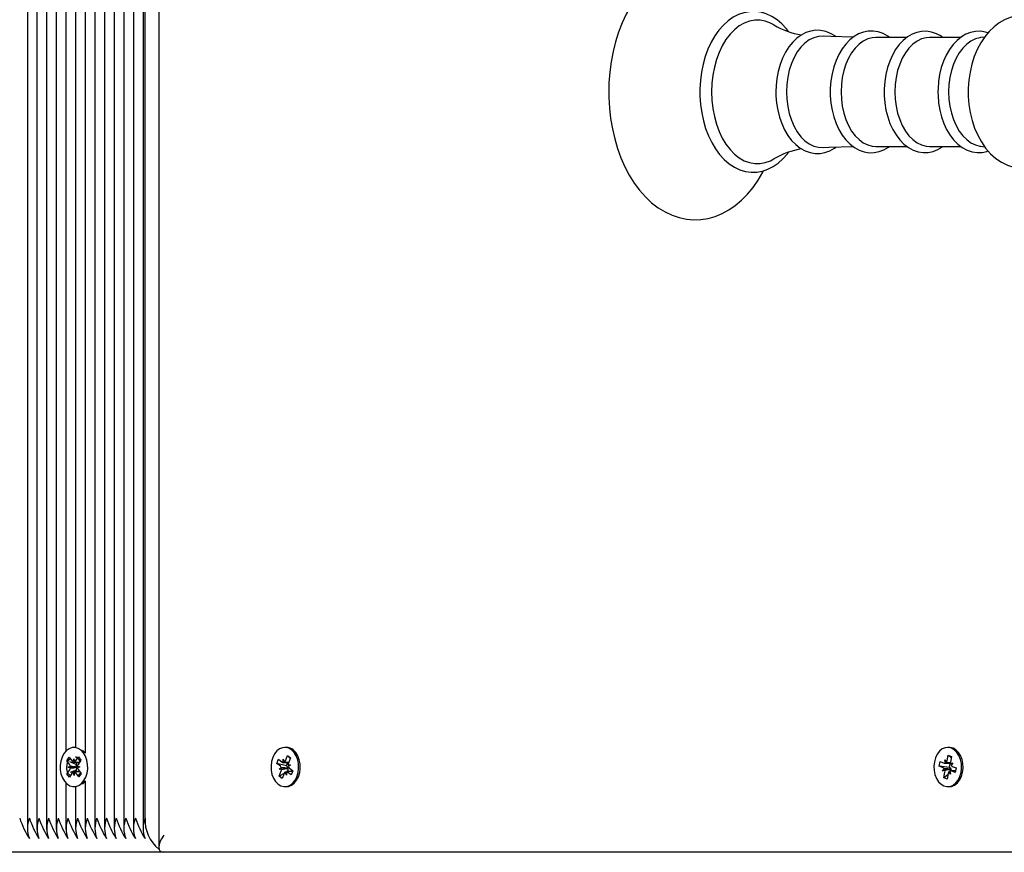
# Model space of a CAD drawing. Units: metres. Extents: x 1.16 to 9.64, y 1.91 to 7.3.
# Drawn here: x 4.29 to 4.57, y 4.71 to 4.95 of the extents above; entities that cross this region are included whole.
import ezdxf

# ---------------------------------------------------------------- set-up
doc = ezdxf.new("R2010")
doc.units = ezdxf.units.M
doc.header["$LTSCALE"] = 50
doc.header["$PDSIZE"] = -1
doc.linetypes.add('SLD-Сплошная', pattern=[0])
doc.styles.get("Standard").update_dxf_attribs({"font": 'isocpeui.ttf'})
doc.dimstyles.new('ISO-25', dxfattribs={"dimtxt": 2.5, "dimasz": 2.5, "dimexe": 1.25, "dimexo": 0.625, "dimtad": 1, "dimtxsty": 'Standard', "dimcen": 2.5, "dimadec": 0, "dimazin": 0, "dimtfac": 1, "dimtmove": 0, "dimatfit": 3, "dimfxl": 1, "dimarcsym": 0})

# ---------------------------------------------------------------- blocks, each defined once
blk = doc.blocks.new('_D_7')
at = {"color": 0, "lineweight": -2, "transparency": 16777216}
for p, q in [((4.776178767251507, 7.303067081487724), (1.347096732823723, 7.303067081487723)), ((1.397096732823724, 2.609934295042473), (1.397096732823723, 7.153067081487722)), ((5.167178767251519, 2.459934295042473), (1.347096732823724, 2.459934295042473))]:
    blk.add_line(p, q, dxfattribs=at)
at = {"color": 0, "transparency": 16777216}
for points in [[(1.372096732823723, 7.153067081487722), (1.422096732823723, 7.153067081487722), (1.397096732823723, 7.303067081487723)], [(1.372096732823724, 2.609934295042473), (1.422096732823724, 2.609934295042473), (1.397096732823724, 2.459934295042473)]]:
    blk.add_solid(points, dxfattribs=at)
at = {"layer": 'Defpoints', "color": 0, "transparency": 16777216}
for p in [(1.397096732823723, 7.303067081487723), (4.776178767251507, 7.303067081487724), (5.167178767251519, 2.459934295042473)]:
    blk.add_point(p, dxfattribs=at)
at = {"color": 0, "transparency": 16777216, "insert": (1.167096732823724, 4.881500688265081), "char_height": 0.15, "attachment_point": 2, "rotation": 90}
blk.add_mtext('4,84м', dxfattribs=at)
blk = doc.blocks.new('*D15')
at = {"color": 0, "lineweight": -2, "transparency": 16777216}
for p, q in [((3.397096732823743, 5.187067081487722), (3.397096732823743, 6.188513767720205)), ((7.643211662592473, 4.712067081487721), (7.643211662592473, 6.188513767720205)), ((3.547096732823743, 6.138513767720205), (7.493211662592473, 6.138513767720205))]:
    blk.add_line(p, q, dxfattribs=at)
at = {"color": 0, "transparency": 16777216}
for points in [[(3.547096732823743, 6.163513767720206), (3.547096732823743, 6.113513767720205), (3.397096732823743, 6.138513767720205)], [(7.493211662592473, 6.163513767720206), (7.493211662592473, 6.113513767720205), (7.643211662592473, 6.138513767720205)]]:
    blk.add_solid(points, dxfattribs=at)
at = {"layer": 'Defpoints', "color": 0, "transparency": 16777216}
for p in [(7.643211662592473, 6.138513767720205), (3.397096732823743, 5.187067081487722), (7.643211662592473, 4.712067081487721)]:
    blk.add_point(p, dxfattribs=at)
at = {"color": 0, "transparency": 16777216, "insert": (5.520154197708107, 6.278513767720205), "char_height": 0.15, "attachment_point": 5}
blk.add_mtext('4,25м', dxfattribs=at)

msp = doc.modelspace()

# ---------------------------------------------------------------- linework, layer by layer
at = {"color": 7, "linetype": 'SLD-Сплошная', "lineweight": 25}
for p, q in [((4.293233457672453, 5.42790902704808), (4.293233457672452, 4.713712263058702)), ((4.296061884797198, 5.427994735902046), (4.296061884797198, 4.713712263058702)), ((4.298890311921944, 5.427404715521227), (4.298890311921944, 4.73675579910294)), ((4.31020402042093, 5.428093718234446), (4.310204020420929, 4.713712263058702)), ((4.313032447545676, 5.428093718234446), (4.313032447545676, 4.713712263058702)), ((4.326118054514556, 5.428093718234446), (4.326118054514556, 4.708531547581789)), ((4.287576603422959, 5.426023626598998), (4.287576603422959, 4.713712263058702)), ((4.290405030547706, 5.426566734257758), (4.290405030547706, 4.713712263058702)), ((4.301718739046691, 5.426374243058833), (4.301718739046691, 4.737816441511857)), ((4.304547166171437, 5.426349683105332), (4.304547166171437, 4.736112924933296)), ((4.307375593296183, 5.427332428950642), (4.307375593296183, 4.713712263058702)), ((4.315860874670421, 5.426904350191363), (4.315860874670421, 4.7137122630587)), ((4.318689301795168, 5.426304198517407), (4.318689301795168, 4.713712263058702)), ((4.321517728919915, 5.426690699792415), (4.321517728919915, 4.713711780729085)), ((4.322103515357541, 4.717067081487722), (4.322103515357541, 5.426916675019834)), ((4.545614852452141, 4.946040444740997), (4.536468698763754, 4.946040444740997)), ((4.56140154493776, 4.946040444740997), (4.552255391249371, 4.946040444740997)), ((4.568393266399127, 4.946146354526796), (4.567171195448521, 4.945981984262162)), ((4.536468698763754, 4.914093718234446), (4.545638826634799, 4.914093718234446)), ((4.552255391249371, 4.914093718234446), (4.561425519120417, 4.914093718234446)), ((4.567171195448521, 4.914152178713281), (4.568416265905428, 4.913984714982646)), ((4.301703484720308, 4.737817081487722), (4.301243865312538, 4.737817081487722)), ((4.363575328074131, 4.737817081487722), (4.36311570866636, 4.737817081487722)), ((4.558029692900433, 4.737817081487722), (4.557570073492662, 4.737817081487722)), ((4.299135431957374, 4.733938315725776), (4.299817872076109, 4.734952490744538)), ((4.299817872076109, 4.734952490744538), (4.300701478724007, 4.73376332987082)), ((4.301030939097067, 4.733509507402422), (4.301201122382366, 4.7345058508667)), ((4.301201122382366, 4.7345058508667), (4.301405999943989, 4.733522654360661)), ((4.301726164013727, 4.733799248028694), (4.302567027731453, 4.735048856533954)), ((4.302567027731453, 4.735048856533954), (4.30328415776453, 4.734083740462531)), ((4.304506363779399, 4.736232443171923), (4.303807576729825, 4.736987253601681)), ((4.360748494780949, 4.733155703020411), (4.361235714209127, 4.734374404976432)), ((4.361235714209127, 4.734374404976432), (4.362297516294788, 4.733525418721082)), ((4.362654230518991, 4.734417682653169), (4.363022271244265, 4.733534666770481)), ((4.362660769877434, 4.733392724374222), (4.362654230518991, 4.734417682653169)), ((4.363285156395977, 4.733913212559411), (4.363885480334269, 4.735414827469508)), ((4.363885480334269, 4.735414827469508), (4.364747232751617, 4.734725795146327)), ((4.364699555105385, 4.734606537092643), (4.363885480334269, 4.735414827469508)), ((4.364747232751617, 4.734725795146327), (4.364146908813325, 4.733224180236228)), ((4.556726492506325, 4.734194989436618), (4.557232484843979, 4.733461117166759)), ((4.556905231695582, 4.733201646794603), (4.556726492506325, 4.734194989436618)), ((4.557424157754125, 4.733917228020971), (4.557754696331159, 4.735577683831339)), ((4.557754696331159, 4.735577683831339), (4.558707604962301, 4.735198302385577)), ((4.558622224221135, 4.734769393454473), (4.557754696331159, 4.735577683831339)), ((4.558707604962301, 4.735198302385577), (4.558377066385267, 4.733537846575208)), ((4.300019038605271, 4.732749154852058), (4.299135431957374, 4.733938315725776)), ((4.299189063115757, 4.733917030722606), (4.299135431957374, 4.733938315725776)), ((4.299203572860543, 4.730050422512912), (4.300044436578272, 4.731300031018173)), ((4.299519394946912, 4.732006633856179), (4.300214619863571, 4.732296374482451)), ((4.302092669624042, 4.732029416265353), (4.299519394946912, 4.732006633856179)), ((4.300223916166893, 4.73176595834602), (4.299519394946912, 4.732006633856179)), ((4.301863173682189, 4.732855736251285), (4.30006091185037, 4.733571013525903)), ((4.301863173682189, 4.732855736251285), (4.302287056966316, 4.733485669670834)), ((4.301942369050099, 4.732749154852058), (4.301863173682189, 4.732855736251285)), ((4.301892402592958, 4.731188031854797), (4.301967767023099, 4.731300031018173)), ((4.302092669624042, 4.732029416265353), (4.302166519673499, 4.732060193872811)), ((4.302167507170414, 4.732003850584516), (4.302092669624042, 4.732029416265353)), ((4.302263814458181, 4.732368204629425), (4.302968335678163, 4.732127529119265)), ((4.302968335678163, 4.732127529119265), (4.302273110761504, 4.731837788492993)), ((4.30328415776453, 4.734083740462531), (4.302443294046803, 4.73283413195727)), ((4.302468692019803, 4.731385008123385), (4.303352298667701, 4.730195847249668)), ((4.36181029686661, 4.732306716765061), (4.360748494780949, 4.733155703020411)), ((4.363638460749458, 4.732382809197143), (4.360748494780949, 4.733155703020411)), ((4.361453582642407, 4.731414452832974), (4.362077969160951, 4.731934941018163)), ((4.364003360049828, 4.731660425299909), (4.361453582642407, 4.731414452832974)), ((4.362178337591883, 4.731423700882373), (4.361453582642407, 4.731414452832974)), ((4.362654230518991, 4.73339268265317), (4.364214273644261, 4.733392682653169)), ((4.363638460749458, 4.732382809197143), (4.364042193561526, 4.73339268265317)), ((4.363733627311436, 4.732306716765061), (4.363638460749458, 4.732382809197143)), ((4.364003360049828, 4.731660425299909), (4.364069685312588, 4.731715713994686)), ((4.364080346917791, 4.731661407671066), (4.364003360049828, 4.731660425299909)), ((4.364053079740835, 4.732710462093071), (4.364777834690313, 4.732719710142471)), ((4.364777834690313, 4.732719710142471), (4.364153448171768, 4.732199221957281)), ((4.364421120466109, 4.731827446210383), (4.365482922551771, 4.730978459955034)), ((4.55508770276944, 4.732328177609848), (4.555355965962396, 4.733675793919712)), ((4.556261822332813, 4.731860725471319), (4.55508770276944, 4.732328177609848)), ((4.558079919491977, 4.731902621991879), (4.55508770276944, 4.732328177609848)), ((4.555355965962396, 4.733675793919712), (4.556530085525767, 4.733208341781182)), ((4.556065415352256, 4.730874077815884), (4.556584341410798, 4.731589659042251)), ((4.556726492506325, 4.733169989436619), (4.558352752491849, 4.733169989436618)), ((4.558079919491977, 4.731902621991879), (4.558332207947441, 4.733169989436619)), ((4.55818515277764, 4.731860725471319), (4.558079919491977, 4.731902621991879)), ((4.558372332314856, 4.733007309773985), (4.559074731633068, 4.733260085159561)), ((4.559074731633068, 4.733260085159561), (4.558555805574525, 4.732544503933193)), ((4.558570173623251, 4.731343475107643), (4.558610966662457, 4.731399727308784)), ((4.558878324652511, 4.732273437504125), (4.560052444215883, 4.731805985365596)), ((4.560052444215883, 4.731805985365596), (4.559784181022928, 4.730458369055731)), ((4.299237989698799, 4.730064983835351), (4.299203572860543, 4.730050422512912)), ((4.299920702893621, 4.72908530644149), (4.299203572860543, 4.730050422512912)), ((4.300761566611349, 4.73033491494675), (4.299920702893621, 4.72908530644149)), ((4.301892402592958, 4.731188031854797), (4.300115850526133, 4.730436395481843)), ((4.301286608242708, 4.729628312108744), (4.301081730681085, 4.730611508614783)), ((4.301456791528007, 4.730624655573021), (4.301286608242708, 4.729628312108744)), ((4.302669858548965, 4.729181672230905), (4.301786251901067, 4.730370833104623)), ((4.302295761043752, 4.730645190660801), (4.301892402592958, 4.731188031854797)), ((4.303352298667701, 4.730195847249668), (4.302669858548965, 4.729181672230905)), ((4.361484184581102, 4.729408367829118), (4.362084508519394, 4.730909982739216)), ((4.362944544973199, 4.730216658205983), (4.361484184581102, 4.729408367829118)), ((4.362345936998451, 4.728719335505936), (4.361484184581102, 4.729408367829118)), ((4.362946260936742, 4.730220950416034), (4.362345936998451, 4.728719335505936)), ((4.363577186813729, 4.729716480322275), (4.363209146088455, 4.730599496204962)), ((4.363570647455286, 4.730741438601222), (4.363577186813729, 4.729716480322275)), ((4.365388181519648, 4.730741480322275), (4.363577186813729, 4.730741480322275)), ((4.363954033489499, 4.730775396896581), (4.363892755484502, 4.730741480322275)), ((4.364995703123592, 4.729759757999012), (4.363933901037931, 4.730608744254361)), ((4.363954033489499, 4.730775396896581), (4.364007838964222, 4.730909982739216)), ((4.363996451949291, 4.730741480322275), (4.363954033489499, 4.730775396896581)), ((4.365482922551771, 4.730978459955034), (4.364995703123592, 4.729759757999012)), ((4.556767814670467, 4.731126853201459), (4.556065415352256, 4.730874077815884)), ((4.556432542023023, 4.728935860589868), (4.556763080600057, 4.730596316400235)), ((4.557621874503439, 4.729744150966733), (4.556432542023023, 4.728935860589868)), ((4.557385450654166, 4.728556479144105), (4.556432542023023, 4.728935860589868)), ((4.557715989231199, 4.730216934954472), (4.557385450654166, 4.728556479144105)), ((4.558413654479, 4.729939173538825), (4.557907662141345, 4.730673045808685)), ((4.558234915289741, 4.73093251618084), (4.558413654479, 4.729939173538825)), ((4.559884868974426, 4.730964173538825), (4.558413654479, 4.730964173538825)), ((4.559784181022928, 4.730458369055731), (4.558610061459555, 4.730925821194261)), ((4.298890311921944, 4.727378363872504), (4.298890311921944, 4.713712263058701)), ((4.301243865312538, 4.726317081487722), (4.301703484720308, 4.726317081487722)), ((4.301718739046691, 4.726317721463587), (4.301718739046691, 4.713712263058701)), ((4.304547166171437, 4.728021238042148), (4.304547166171437, 4.713712263058703)), ((4.36311570866636, 4.726317081487722), (4.363575328074131, 4.726317081487722)), ((4.557570073492662, 4.726317081487721), (4.558029692900433, 4.726317081487721)), ((4.327582520608622, 4.707067081487723), (4.237250701615154, 4.707067081487723)), ((4.579178767251515, 4.707067081487723), (4.327582520608622, 4.707067081487722))]:
    msp.add_line(p, q, dxfattribs=at)
at = {"color": 7, "linetype": 'SLD-Сплошная', "lineweight": 25, "flags": 128}
for points in [[(4.503563339810071, 4.953157892532854), (4.502425462032343, 4.955205552096246), (4.50093766667462, 4.957460228936037), (4.499317178465711, 4.959527413677883), (4.497574312389683, 4.96138903794764), (4.495722009529233, 4.963027846833994), (4.493776084316855, 4.964428369492295), (4.49175487423661, 4.965578162015649), (4.489678170561604, 4.966468874571501), (4.48756570334252, 4.967096611347054), (4.485435742139099, 4.967461353210969), (4.483304286117287, 4.967565693270641), (4.481184974371279, 4.967413404069068), (4.479091501681179, 4.967008790872404), (4.477035438401428, 4.966356185822486), (4.475026473124974, 4.965459069922192), (4.473074863649278, 4.964320690701466), (4.471192147624007, 4.96294520366154), (4.469391260791443, 4.961338958215501), (4.467686012023058, 4.959511431119666), (4.466090141688156, 4.957475452139175), (4.464616368032777, 4.955246723734081), (4.463275759715751, 4.952842960840829), (4.462077532984444, 4.950283044527892), (4.461029404522468, 4.947587110767938), (4.460137146569602, 4.944774623153585), (4.45940535419005, 4.941865125409912), (4.458837643657426, 4.938878301147353), (4.458436750727449, 4.935833975372425), (4.458204582004063, 4.932752097443598), (4.458140720640196, 4.930067081487722), (4.458164976147157, 4.928411646022194), (4.458340733067927, 4.925322052431397), (4.458685732157247, 4.922262642381198), (4.45919837968848, 4.919253800259175), (4.459876385844002, 4.916314996451721), (4.460716776239898, 4.913465386501656), (4.461715910104526, 4.910723797699211), (4.462869465472866, 4.908108757917573), (4.464172359208726, 4.905638569310283), (4.465618558690688, 4.903331411886797), (4.467200219457026, 4.901206069607201), (4.468907606656897, 4.899280920037237), (4.47072861199303, 4.897573545169528), (4.472648278543826, 4.896100075446853), (4.474648944672786, 4.894873993803882), (4.47671110684675, 4.893904956740606), (4.478814852905328, 4.893198177396916), (4.480941357476817, 4.892754727181965), (4.483073899311918, 4.892572643336892), (4.485198160569053, 4.892648367214131), (4.487300918434907, 4.892977796723952), (4.48936921974441, 4.89355641635724), (4.491393344753194, 4.89438052608577), (4.493363302534478, 4.895446909548822), (4.495267981958833, 4.896751821496155), (4.497094838889782, 4.898289693877579), (4.498830239341035, 4.90005204745514), (4.500460314654366, 4.902027035659371), (4.501971954988756, 4.904199736422497), (4.503353557092478, 4.906552942475961), (4.503555923892772, 4.906962812376682)], [(4.51087907724304, 4.947770001969333), (4.510314490142114, 4.9485239415689), (4.508958305186142, 4.94997550132365), (4.507499700815116, 4.951204538454023), (4.50595746472706, 4.952193510788316), (4.504353834447047, 4.952929131837329), (4.502712725090969, 4.953404051337308), (4.501056976009481, 4.953617042260905), (4.499406160637441, 4.953571234387038), (4.497776786374196, 4.953271615248291), (4.496184773262641, 4.95272411039745), (4.494642115076227, 4.951933761377989), (4.49316189540716, 4.950905801939767), (4.491759199048059, 4.949647899147775), (4.490450435663297, 4.94817193129692), (4.489251756846727, 4.946494331956279), (4.488177623974204, 4.944635164011754), (4.487240129365836, 4.942616800637071), (4.486449167752202, 4.940463473630712), (4.485812161125638, 4.938199371760562), (4.485334808184554, 4.935849160781125), (4.485021279039088, 4.933437977058311), (4.484874281245447, 4.930991314869836), (4.484862395497351, 4.930067081487722)], [(4.506546005217237, 4.949729872848647), (4.505593081040129, 4.950238884526148), (4.504073325492072, 4.950803579924393), (4.502522030633672, 4.95108784975441), (4.500960175066671, 4.95108784975441), (4.499408880208272, 4.950803579924393), (4.497889124660215, 4.950238884526148), (4.49642146050917, 4.949401400096211), (4.495025735395027, 4.948302452174807), (4.49372082410561, 4.946956902147345), (4.492524373327553, 4.945382946269675), (4.49145256300514, 4.943601869594951), (4.490519887534306, 4.941637758129786), (4.489738959750805, 4.939517173112346), (4.48912034036324, 4.937268791817163), (4.488672395137597, 4.934923019744193), (4.488401181764607, 4.932511579436588), (4.488310367939881, 4.930067081487722)], [(4.594008538720901, 4.94161584658375), (4.593505678238988, 4.942784544892412), (4.59242115473606, 4.94476201265306), (4.591165583750984, 4.946576891815385), (4.58975103226911, 4.948196260538164), (4.588197352094641, 4.949588384778909), (4.586532671862615, 4.950726629700462), (4.584789848741753, 4.951594222073357), (4.583001532426923, 4.952185463090227), (4.581196847028497, 4.952503251427931), (4.579400329967178, 4.952555396059471), (4.577632060400294, 4.952351532393476), (4.575912047371164, 4.951902246433908), (4.574253383741381, 4.951216875298225), (4.572666140226631, 4.950301856162286), (4.571160498868526, 4.949161481005159), (4.569748714956869, 4.947800187132892), (4.568446142282487, 4.946226052251389), (4.567270429652273, 4.944453947173426), (4.566238990549483, 4.942506294717207), (4.565366260789274, 4.940410858462322), (4.564662775542724, 4.938198719538565), (4.564134340430199, 4.93589863403767), (4.563784009132052, 4.933537013309664), (4.563613431056432, 4.931139078051542), (4.563595549190144, 4.930067081487721)], [(4.524810429614548, 4.946230857192267), (4.524618889607448, 4.946388213811314), (4.52322639198947, 4.947217123796696), (4.5217782488456, 4.947785541261704), (4.52030430518789, 4.94808822725825), (4.518830798901482, 4.948128225575573), (4.517378025273185, 4.947912620764072), (4.515964978101033, 4.947449878732987), (4.514604548875115, 4.946746921096142), (4.513309771497473, 4.945809348780969), (4.512096734958813, 4.944645100926367), (4.510983941166241, 4.943267815073254), (4.509989756293447, 4.941697650782864), (4.509130019853737, 4.939959620013749), (4.508417248540987, 4.938081750689197), (4.507860450547603, 4.936092744041151), (4.507465850589975, 4.934021033512903), (4.50723766456832, 4.93189538840366), (4.507176384573894, 4.930067081487722)], [(4.521045378826591, 4.946384081100153), (4.521036015679858, 4.94638457849384), (4.519645653585464, 4.946311700591078), (4.518273892840952, 4.945948937075574), (4.516945212549308, 4.945302761470857), (4.515683323041813, 4.944384704795901), (4.514510742766621, 4.94321114979382), (4.513448396446525, 4.941803038581428), (4.512515241676772, 4.940185498936668), (4.511727930626336, 4.938387395892822), (4.511100512879563, 4.936440816641306), (4.510644184721009, 4.934380497934978), (4.510367089337473, 4.93224320620996), (4.51027417150264, 4.930067081487722)], [(4.52980542227614, 4.946091225197789), (4.523301272555303, 4.94627304476379), (4.521053528757112, 4.946409887431533)], [(4.54050042189477, 4.946040444740997), (4.540041516647678, 4.946393210943606), (4.53864083500725, 4.947159626173646), (4.537191444960823, 4.94766324505891), (4.535723048029051, 4.947901043825407), (4.534260768038871, 4.947877595007653), (4.532824058676598, 4.94760053281574), (4.531431281405395, 4.947078485215203), (4.530094472315101, 4.946317839102869), (4.528827351508266, 4.945324422200808), (4.527646858458591, 4.944107423752151), (4.526571843914329, 4.942682330944914), (4.525620298701247, 4.941071002828392), (4.524807233616858, 4.939299579756687), (4.524144315757272, 4.93739695695688), (4.523639603978963, 4.935391808630634), (4.523298701398897, 4.933312865422739), (4.523125251477987, 4.931189160817309), (4.52310191156942, 4.930067081487722)], [(4.536468698763754, 4.946040444740997), (4.535448869274504, 4.945960223557081), (4.534106788659442, 4.945605308981811), (4.532806856386146, 4.944973114368802), (4.531572269776829, 4.944074921245901), (4.530425060058782, 4.942926757890661), (4.529385699216602, 4.941549113305362), (4.52847273466914, 4.939966571590261), (4.527702458290374, 4.938207373239757), (4.527088615680532, 4.936302911190091), (4.526642160875529, 4.934287170611657), (4.526371060871935, 4.93219612244283), (4.526280153455739, 4.930067081487722)], [(4.556176481725469, 4.946040444740997), (4.555709023477288, 4.946391957897094), (4.554306030593557, 4.947138163965112), (4.552856590587432, 4.947620942112794), (4.551390296589222, 4.947837973705519), (4.5499318825436, 4.947794272764936), (4.548500766920409, 4.947497674408224), (4.547114671109346, 4.946956741108274), (4.54578563955438, 4.94617772006141), (4.544527640111881, 4.945166564802697), (4.543357874316801, 4.943932916753786), (4.542295266389178, 4.942492870845392), (4.541357650899502, 4.940868809192275), (4.540559757630573, 4.939087202849852), (4.539912976395956, 4.937177194934765), (4.539425076906629, 4.9351674523998), (4.539101465842458, 4.933086798915723), (4.538945603591596, 4.930964349843226), (4.53893062320692, 4.930067081487722)], [(4.552255391249371, 4.946040444740997), (4.551235561760122, 4.945960223557081), (4.54989348114506, 4.945605308981811), (4.548593548871764, 4.944973114368802), (4.547358962262447, 4.944074921245901), (4.5462117525444, 4.942926757890661), (4.545172391702219, 4.941549113305362), (4.544259427154758, 4.939966571590261), (4.543489150775992, 4.938207373239757), (4.54287530816615, 4.936302911190091), (4.542428853361146, 4.934287170611657), (4.542157753357554, 4.93219612244283), (4.542066845941357, 4.930067081487722)], [(4.569393593471027, 4.947371029413689), (4.568643283073049, 4.947620942112794), (4.56717698907484, 4.947837973705519), (4.565718575029218, 4.947794272764936), (4.564287459406026, 4.947497674408224), (4.562901363594964, 4.946956741108274), (4.561572332039998, 4.94617772006141), (4.560314332597498, 4.945166564802697), (4.559144566802418, 4.943932916753786), (4.558081958874795, 4.942492870845392), (4.55714434338512, 4.940868809192275), (4.55634645011619, 4.939087202849852), (4.555699668881575, 4.937177194934765), (4.555211769392247, 4.9351674523998), (4.554888158328076, 4.933086798915723), (4.554732296077215, 4.930964349843226), (4.554717315692537, 4.930067081487722)], [(4.567171195448521, 4.945981984262162), (4.56702225424574, 4.945960223557081), (4.565680173630677, 4.945605308981812), (4.564380241357381, 4.944973114368803), (4.563145654748064, 4.944074921245901), (4.561998445030017, 4.942926757890661), (4.560959084187838, 4.941549113305362), (4.560046119640376, 4.939966571590261), (4.55927584326161, 4.938207373239758), (4.558662000651768, 4.936302911190091), (4.558215545846765, 4.934287170611657), (4.55794444584317, 4.93219612244283), (4.557853538426975, 4.930067081487722)], [(4.484862395497351, 4.930067081487722), (4.484886058749492, 4.928763252441333), (4.485058862381984, 4.926320992594955), (4.485397942188833, 4.923917301265512), (4.48590043254931, 4.921578119605466), (4.486562208869014, 4.91932798870759), (4.487377924214574, 4.917190729693155), (4.488341042550781, 4.915189386582473), (4.489443776894435, 4.913346254137022), (4.490676683337582, 4.911683150791499), (4.492027688044449, 4.910221669894009), (4.493481895865218, 4.908981821190253), (4.495020697486135, 4.907981296704287), (4.496621988938612, 4.907233625694931), (4.498261874758111, 4.906746455668828), (4.499917405826999, 4.906521273622612), (4.501568831468987, 4.906555094566903), (4.503199647938942, 4.90684300112632), (4.504793671199437, 4.907379051673355), (4.506338910148084, 4.908158170456574), (4.507822365245064, 4.909175180243984), (4.509229041080312, 4.910422575976141), (4.51054255752301, 4.911888695926018), (4.51090475418592, 4.912390594651968)], [(4.488310367939881, 4.930067081487722), (4.488401181764607, 4.927622583538855), (4.488672395137597, 4.92521114323125), (4.48912034036324, 4.92286537115828), (4.489738959750805, 4.920616989863097), (4.490519887534306, 4.918496404845658), (4.49145256300514, 4.916532293380492), (4.492524373327553, 4.914751216705767), (4.49372082410561, 4.913177260828099), (4.495025735395027, 4.911831710800636), (4.49642146050917, 4.910732762879231), (4.497889124660215, 4.909895278449296), (4.499408880208273, 4.909330583051051), (4.500960175066671, 4.909046313221033), (4.502522030633672, 4.909046313221033), (4.504073325492072, 4.909330583051051), (4.505593081040129, 4.909895278449296), (4.506553469451068, 4.910408777371604)], [(4.507176384573894, 4.930067081487722), (4.507200407718731, 4.928921423367525), (4.507375020883058, 4.926785199912026), (4.507717164625595, 4.924692502514982), (4.508223461817132, 4.922672434199128), (4.508889127031869, 4.920752401796437), (4.50970801031544, 4.918958991644518), (4.510672519411316, 4.917318102642043), (4.511772951954852, 4.915855481013246), (4.512995575450773, 4.914597355771271), (4.514321907654319, 4.913568053589899), (4.515727353635172, 4.912788040177419), (4.517182680314392, 4.912270272003187), (4.518658395005588, 4.912018190470722), (4.520129328031584, 4.912027606242298), (4.521576115068605, 4.912291146830508), (4.522980018807129, 4.91280026382385), (4.524328985870017, 4.913548518477913), (4.52478420989715, 4.913897503796369)], [(4.51027417150264, 4.930067081487722), (4.510367089337473, 4.927890956765482), (4.510644184721009, 4.925753665040466), (4.511100512879563, 4.923693346334137), (4.511727930626336, 4.921746767082621), (4.512515241676772, 4.919948664038775), (4.513448396446525, 4.918331124394015), (4.514510742766622, 4.916923013181624), (4.515683323041813, 4.915749458179542), (4.516945212549309, 4.914831401504586), (4.518273892840952, 4.914185225899869), (4.519645653585464, 4.913822462384366), (4.521036015679858, 4.913749584481604), (4.521045226653189, 4.913750073685768)], [(4.52310191156942, 4.930067081487722), (4.523125954339743, 4.928928249769386), (4.523300666090616, 4.92680527666988), (4.523642979441292, 4.92472607018383), (4.524149495634521, 4.922719885728154), (4.524815403150999, 4.920814269075144), (4.52563452061925, 4.919035945846885), (4.526599207176702, 4.917410970478754), (4.527699612609282, 4.915965328654552), (4.528921742324929, 4.914725445574191), (4.530246646766571, 4.913715777313217), (4.531649124945755, 4.912956658757414), (4.533099447254651, 4.91246055524019), (4.534567987450512, 4.912230227750481), (4.536029791240002, 4.912260953077272), (4.537465435143606, 4.912545040861183), (4.538856798179092, 4.913073900226496), (4.540191842863109, 4.913841202481702), (4.540511294479755, 4.914093718234446)], [(4.526280153455739, 4.930067081487722), (4.526371060871935, 4.927938040532613), (4.526642160875529, 4.925846992363787), (4.527088615680532, 4.923831251785352), (4.527702458290374, 4.921926789735686), (4.52847273466914, 4.920167591385183), (4.529385699216602, 4.918585049670082), (4.530425060058782, 4.917207405084781), (4.531572269776829, 4.916059241729542), (4.532806856386146, 4.915161048606641), (4.534106788659442, 4.914528853993632), (4.535448869274504, 4.914173939418363), (4.536468698763754, 4.914093718234446)], [(4.53893062320692, 4.930067081487722), (4.538954672358455, 4.928930438306471), (4.539129416162637, 4.92681171414154), (4.539471784716962, 4.924736834226405), (4.539978372369988, 4.922735103144809), (4.540644359335339, 4.920834111529135), (4.541463554283036, 4.919060630123689), (4.54242830067478, 4.917440764053774), (4.543528699297858, 4.916000577632077), (4.544750668820272, 4.914766559672977), (4.546075105385189, 4.913763206677592), (4.54747661039311, 4.913010806689725), (4.548925296696712, 4.912521660818793), (4.55039150118893, 4.912298308699032), (4.551850343745265, 4.912335858459219), (4.553282381675442, 4.912626519693351), (4.554669692590601, 4.913161694083573), (4.556000238339119, 4.913935087479607), (4.556198962843876, 4.914093718234446)], [(4.542066845941357, 4.930067081487722), (4.542157753357554, 4.927938040532613), (4.542428853361146, 4.925846992363787), (4.54287530816615, 4.923831251785352), (4.543489150775992, 4.921926789735686), (4.544259427154758, 4.920167591385183), (4.545172391702219, 4.918585049670082), (4.5462117525444, 4.917207405084781), (4.547358962262447, 4.916059241729542), (4.548593548871764, 4.915161048606641), (4.54989348114506, 4.914528853993632), (4.551235561760122, 4.914173939418363), (4.552255391249371, 4.914093718234446)], [(4.554717315692537, 4.930067081487722), (4.554741364844072, 4.928930438306471), (4.554916108648254, 4.92681171414154), (4.555258477202581, 4.924736834226405), (4.555765064855606, 4.922735103144809), (4.556431051820956, 4.920834111529135), (4.557250246768653, 4.919060630123689), (4.558214993160398, 4.917440764053774), (4.559315391783476, 4.916000577632077), (4.560537361305889, 4.914766559672977), (4.561861797870806, 4.913763206677591), (4.563263302878728, 4.913010806689725), (4.564711989182331, 4.912521660818793), (4.566178193674548, 4.912298308699032), (4.567637036230883, 4.912335858459219), (4.569069074161059, 4.912626519693351), (4.569410320409745, 4.912758160157692)], [(4.557853538426975, 4.930067081487722), (4.55794444584317, 4.927938040532613), (4.558215545846765, 4.925846992363787), (4.558662000651768, 4.923831251785352), (4.55927584326161, 4.921926789735686), (4.560046119640376, 4.920167591385182), (4.560959084187838, 4.918585049670082), (4.561998445030017, 4.917207405084781), (4.563145654748064, 4.916059241729542), (4.564380241357381, 4.91516104860664), (4.565680173630677, 4.914528853993631), (4.567022254245741, 4.914173939418363), (4.567171195448521, 4.914152178713281)], [(4.563595549190144, 4.930067081487721), (4.563622685525752, 4.9287467179779), (4.563812063517904, 4.926349637707838), (4.564181975923636, 4.923988246896596), (4.564731834163866, 4.921686707872072), (4.565460957897755, 4.919468406407003), (4.566368394131573, 4.917357408136446), (4.567452252908708, 4.915379382686921), (4.56870719276277, 4.913563822013754), (4.570121171664093, 4.911943648392401), (4.571674371601088, 4.910550604668162), (4.573338690638158, 4.909411355482541), (4.575081279986515, 4.908542716686811), (4.576869481285863, 4.907950426156829), (4.578674153860248, 4.907631610885615), (4.580470742694101, 4.90757847411496), (4.582239152530926, 4.907781382749614), (4.583959377937148, 4.908229754314061), (4.58561829471947, 4.908914241014752), (4.58720582857716, 4.909828395211121), (4.588711801872138, 4.910967920086297), (4.590123970079063, 4.912328385083769), (4.591426990996101, 4.913901733237463), (4.592603220513308, 4.915673123043455), (4.593635238553104, 4.917620157797698), (4.594007422726349, 4.918512920876006)], [(4.521050958504039, 4.913728533537293), (4.522742635518001, 4.913835638670416), (4.529808401735178, 4.914049750152933)], [(4.304046744371629, 4.736232443171923), (4.303321067086581, 4.737010052818795), (4.302491230230944, 4.737539801243077), (4.301598845289755, 4.737795124646738), (4.300688660170242, 4.73776322004818), (4.299806315354897, 4.737445687277198), (4.298996055297115, 4.736858448752828), (4.298298509819544, 4.73603095106678), (4.297748656765124, 4.735004688408361), (4.297374068061992, 4.73383112187256), (4.297193527151868, 4.732569098985874), (4.297216087109859, 4.731281902845589), (4.29744061668547, 4.730034078841038), (4.297855857028225, 4.728888198078274), (4.298440986253445, 4.727901719803521), (4.299166663538493, 4.727124110156648), (4.299996500394131, 4.726594361732366), (4.300888885335318, 4.726339038328706), (4.301799070454832, 4.726370942927264), (4.302681415270176, 4.726688475698245), (4.303491675327959, 4.727275714222615), (4.30418922080553, 4.728103211908663), (4.30473907385995, 4.729129474567084), (4.305113662563082, 4.730303041102882), (4.305294203473206, 4.731565063989569), (4.305271643515216, 4.732852260129855), (4.305047113939604, 4.734100084134404), (4.30463187359685, 4.735245964897169), (4.304046744371629, 4.736232443171923)], [(4.365116788460666, 4.737072464521381), (4.364279039906405, 4.737576693166585), (4.36338295706612, 4.737804646876078), (4.36247347327514, 4.73774489509901), (4.361596193848415, 4.737400434038988), (4.360795109239604, 4.736788536411905), (4.360110389176031, 4.735939885319844), (4.359576368380823, 4.734897035672221), (4.35921982488653, 4.733712280304927), (4.359058637272753, 4.732445027799185), (4.359100888159505, 4.731158823487222), (4.3593444589109, 4.729918163023958), (4.359777135872403, 4.72878525830557), (4.360377222814462, 4.727816917905235), (4.361114628872054, 4.727061698454063), (4.361952377426315, 4.726557469808858), (4.3628484602666, 4.726329516099367), (4.36375794405758, 4.726389267876434), (4.364635223484304, 4.726733728936456), (4.365436308093114, 4.727345626563539), (4.366121028156689, 4.7281942776556), (4.366655048951896, 4.729237127303223), (4.367011592446189, 4.730421882670518), (4.367172780059966, 4.731689135176258), (4.367130529173215, 4.732975339488222), (4.366886958421818, 4.734215999951486), (4.366454281460316, 4.735348904669874), (4.365854194518258, 4.736317245070209), (4.365116788460666, 4.737072464521381)], [(4.363575328074131, 4.726317081487722), (4.364217563465352, 4.726389267876434), (4.365094842892075, 4.726733728936456), (4.365895927500886, 4.727345626563539), (4.36658064756446, 4.7281942776556), (4.367114668359667, 4.729237127303223), (4.36747121185396, 4.730421882670518), (4.367632399467738, 4.731689135176258), (4.367590148580986, 4.732975339488222), (4.36734657782959, 4.734215999951486), (4.366913900868087, 4.735348904669874), (4.36631381392603, 4.736317245070209), (4.365576407868437, 4.737072464521381)], [(4.558671868749443, 4.737601934188948), (4.55777335716928, 4.737809890164113), (4.556864652096734, 4.737729877732364), (4.555991319798562, 4.73736590905113), (4.555197152802915, 4.736736235029889), (4.554521973959106, 4.735872430153358), (4.553999639553663, 4.734817809204979), (4.553656341614755, 4.733625255282818), (4.553509294534528, 4.732354568020204), (4.553565871867598, 4.731069464982411), (4.553823236590238, 4.72983438660188), (4.554268483360594, 4.728711264865846), (4.554879285646411, 4.727756417787902), (4.555625015270591, 4.727017725387632), (4.556468278235882, 4.726532228786495), (4.557366789816044, 4.72632427281133), (4.55827549488859, 4.726404285243079), (4.559148827186761, 4.726768253924313), (4.559942994182409, 4.727397927945553), (4.560618173026219, 4.728261732822086), (4.561140507431661, 4.729316353770464), (4.561483805370568, 4.730508907692625), (4.561630852450795, 4.731779594955239), (4.561574275117726, 4.733064697993031), (4.561316910395085, 4.734299776373564), (4.56087166362473, 4.735422898109597), (4.560260861338912, 4.736377745187541), (4.559515131714733, 4.737116437587812), (4.558671868749443, 4.737601934188948)], [(4.559131488157213, 4.737601934188948), (4.558232976577052, 4.737809890164113), (4.558029692900433, 4.737817081487722)], [(4.558029692900433, 4.726317081487721), (4.558735114296361, 4.726404285243079), (4.559608446594533, 4.726768253924313), (4.560402613590179, 4.727397927945553), (4.56107779243399, 4.728261732822086), (4.561600126839433, 4.729316353770464), (4.561943424778339, 4.730508907692625), (4.562090471858567, 4.731779594955239), (4.562033894525498, 4.733064697993031), (4.561776529802857, 4.734299776373564), (4.561331283032501, 4.735422898109597), (4.560720480746683, 4.736377745187541), (4.559974751122504, 4.737116437587812), (4.559131488157213, 4.737601934188948)], [(4.300243228535513, 4.72956461215629), (4.300037462014024, 4.729685168823702), (4.299647867693446, 4.730106042565845), (4.299308267301893, 4.730876129456157), (4.299175194845274, 4.731770649065294), (4.2992130045911, 4.732773005031186), (4.299453956835379, 4.733676800207975), (4.299857133781028, 4.734285398838448), (4.300150577338279, 4.734504734855427)], [(4.303807576729825, 4.727146909373762), (4.30395129473573, 4.727275714222615), (4.304547166171437, 4.727957403689035)]]:
    msp.add_lwpolyline(points, dxfattribs=at)
at = {"color": 7, "linetype": 'SLD-Сплошная', "lineweight": 25}
for centre, radius, start, end in [((4.517948136624278, 4.96862512479088), 0.02206228036285502, 238.9779907947486, 261.5614987575557), ((4.518072554555684, 4.891248516150296), 0.02234312875424787, 98.59881212859491, 120.9163626236954), ((4.363541172579921, 4.734664137947186), 0.003153128536484944, 49.79942345239602, 89.37934533406154), ((4.295656882379826, 4.727004384475977), 0.01009358842976128, 42.31344931571762, 52.91091574554097), ((4.299080313861563, 4.732075035493293), 0.001155699378866025, 11.04147488360027, 35.68297795040444), ((4.299040413080879, 4.731954322588642), 0.001198399199976872, 326.9089360306744, 350.9567558966895), ((4.301275101686375, 4.734167159541157), 0.0007015138670055476, 215.1454857161464, 249.6318493696137), ((4.301104387859476, 4.734195373653755), 0.0007372388329609012, 294.1489646719099, 327.4993099155865), ((4.300925241854739, 4.732037292967079), 0.001241489055460183, 1.056956292312114, 34.98721281224302), ((4.300890168075668, 4.731986100075934), 0.001277462423526241, 327.5165374549796, 0.796158021698259), ((4.30344731754419, 4.732179840386801), 0.001198399199971999, 146.9089360304758, 170.9567558965648), ((4.303407416763513, 4.73205912748215), 0.0011556993788683, 191.0414748834893, 215.6829779502668), ((4.361212863253805, 4.731594326945028), 0.0009297452217653372, 21.49081422260533, 50.01569289186825), ((4.360809429577706, 4.731408299940168), 0.001368994645826634, 338.6538045097801, 0.6445807551864158), ((4.36266293202344, 4.733962197652985), 0.0005694773833087712, 230.0836478692601, 269.7824634619238), ((4.362399850110208, 4.734247468341123), 0.0009463055253092164, 311.1275895783015, 339.3154954595205), ((4.363054666600184, 4.731529597215254), 0.001031941103995937, 10.39049702544512, 48.85664917035938), ((4.362701514852453, 4.731415245856951), 0.001400633250758691, 338.8544090388675, 10.12232803811104), ((4.365421987755053, 4.73272586303527), 0.001368994645866255, 158.6538045101459, 180.6445807549082), ((4.365018554078929, 4.732539836030429), 0.000929745221785044, 201.4908142229582, 230.0156928916066), ((4.555974572754153, 4.731191549091931), 0.0007282234184442901, 33.13999226469211, 66.76816510594482), ((4.556726364221528, 4.733692803565583), 0.0005227126810722054, 247.9447708076099, 290.0104061893778), ((4.556277520322066, 4.734130754019484), 0.001166349327019451, 324.9612288798575, 349.4512487686827), ((4.557840897509799, 4.731115587884954), 0.000820817709390818, 20.25300690019533, 65.20295500358968), ((4.559784929702741, 4.73325999444851), 0.00143501948593027, 168.8357321983419, 190.1417749032929), ((4.559165574231177, 4.73294261388352), 0.0007282234184541242, 213.1399922648554, 246.7681651057442), ((4.55735315877149, 4.730883687353221), 0.001359949970897813, 3.392930023144035, 20.07840245313876), ((4.30138334276559, 4.7299387893217), 0.0007372388329467317, 114.1489646716464, 147.4993099158763), ((4.301212628938699, 4.729967003434286), 0.0007015138670052385, 35.14548571614558, 69.63184936968094), ((4.300463078805192, 4.732156073855183), 0.003240327176429521, 306.5666543403796, 328.0457841998874), ((4.363831567222501, 4.729886694634324), 0.0009463055252995302, 131.1275895779561, 159.3154954594113), ((4.363568485309287, 4.730171965322484), 0.0005694773832845679, 50.08364786827062, 89.78246346262875), ((4.555355217282632, 4.730874168526931), 0.001435019485880942, 348.8357321980626, 10.14177490375271), ((4.558862626663234, 4.730003408955972), 0.001166349326993599, 144.961228879609, 169.4512487690668), ((4.558413782763795, 4.730441359409871), 0.0005227126810631504, 67.94477080720694, 110.0104061896519), ((4.314904873667967, 4.727340275918368), 0.03130458907517517, 199.1576764235168, 211.3211272178381), ((4.296014036861538, 4.714067081487723), 0.008405257915588247, 159.0888712550311, 200.9111287449753), ((4.317733300795158, 4.727340275919524), 0.03130458907786512, 199.157676424047, 211.3211272173198), ((4.298842463986435, 4.714067081487723), 0.008405257915728461, 159.0888712553964, 200.9111287446101), ((4.320561727919116, 4.727340275919153), 0.03130458907699837, 199.1576764238789, 211.3211272174897), ((4.301670891110541, 4.714067081487723), 0.008405257915130264, 159.0888712538383, 200.9111287461681), ((4.323390155042258, 4.727340275918396), 0.03130458907523471, 199.157676423534, 211.3211272178327), ((4.304499318235931, 4.714067081487723), 0.008405257915731781, 159.088871255405, 200.9111287446015), ((4.326218582166216, 4.727340275918024), 0.03130458907436751, 199.1576764233643, 211.3211272180012), ((4.307327745360523, 4.714067081487723), 0.008405257915588247, 159.0888712550311, 200.9111287449753), ((4.329047009291743, 4.727340275918389), 0.0313045890752257, 199.1576764235259, 211.3211272178275), ((4.310156172485272, 4.714067081487723), 0.008405257915591565, 159.0888712550398, 200.9111287449666), ((4.331875436418978, 4.727340275919567), 0.03130458907796392, 199.1576764240668, 211.3211272173011), ((4.312984599610016, 4.714067081487723), 0.008405257915589076, 159.0888712550333, 200.9111287449732), ((4.334703863543599, 4.727340275919512), 0.03130458907782679, 199.1576764240474, 211.3211272173358), ((4.315813026734763, 4.714067081487723), 0.008405257915589076, 159.0888712550333, 200.9111287449732), ((4.337532290666032, 4.72734027591841), 0.0313045890752793, 199.1576764235314, 211.3211272178135), ((4.318641453859023, 4.714067081487721), 0.008405257915134924, 159.0888712538378, 200.9111287461495), ((4.3403607177906, 4.727340275918333), 0.03130458907508538, 199.157676423505, 211.321127217862), ((4.32146988098376, 4.714067081487723), 0.008405257915126115, 159.0888712538275, 200.911128746179), ((4.343189144915477, 4.727340275918388), 0.03130458907522676, 199.1576764235218, 211.3211272178244), ((4.324298308109495, 4.714067081487722), 0.008405257916050377, 159.0888712562291, 200.9111287437717), ((4.346017572040226, 4.727340275918396), 0.03130458907523319, 199.157676423535, 211.3211272178344), ((4.327126735233747, 4.714067081487723), 0.008405257915588247, 159.0888712550311, 200.9111287449753), ((4.348845999167456, 4.727340275919567), 0.03130458907796392, 199.1576764240668, 211.3211272173011), ((4.329961208860887, 4.714067081487723), 0.00841090644297774, 159.1035725054215, 200.896427494585), ((4.333012017624729, 4.716529709616792), 0.01092173018531963, 177.1797896591884, 231.3056830714634)]:
    msp.add_arc(centre, radius, start, end, dxfattribs=at)
for centre, major_axis, ratio, start_param, end_param in [((4.299519394946912, 4.732006633856179), (0.008517523337285837, -0.000958031504773693), 0.04278452798664269, 1.259592791714133, 1.493895742681506), ((4.299519394946912, 4.732006633856179), (0.0084837320597968, 0.0009742969115462684), 0.03752916578205077, 4.791217803598695, 5.025520754565528), ((4.301201122382366, 4.7345058508667), (0.008990421570107543, -0.0002245518468591001), 0.1112406933495255, 4.696236950876641, 4.902873183637309), ((4.301201122382366, 4.7345058508667), (0.007591752368909077, -0.0003214562502158459), 0.128203429897696, 4.744807162049613, 4.940976551340738), ((4.361453582642407, 4.731414452832974), (0.008674681577655718, -0.0008470306645174119), 0.06653888614286986, 1.270951601315716, 1.505254552282826), ((4.361453582642407, 4.731414452832974), (0.008309446245795549, 0.001021951856530201), 0.009506035542218419, 4.798551379888099, 5.032854330856293), ((4.362654230518991, 4.734417682653169), (0.00900908144940793, 8.615584699889212e-06), 0.11377006592617, 4.713006042554071, 4.887092990971774), ((4.362654230518991, 4.734417682653169), (0.00766851319788131, -0.0005693188472948307), 0.1111493567933593, 4.768651204205193, 4.929233584582757), ((4.364777834690313, 4.732719710142471), (0.008322472377304102, -0.001020398767671793), 0.0116566488512687, 4.626623724693336, 4.701444848190635), ((4.556065415352256, 4.730874077815884), (0.008805419464340325, -0.0006955275427280585), 0.0855047660085601, 1.284281776423051, 1.518584727390504), ((4.556065415352256, 4.730874077815884), (0.008135936278283573, 0.001011868664442695), 0.02010149807673316, 1.247553073868743, 1.481856024836739), ((4.556726492506325, 4.734194989436618), (0.008988462700667553, 0.0002358783798790398), 0.1109744878778799, 4.729363385209327, 4.891088960760595), ((4.556726492506325, 4.734194989436618), (0.007781577387170554, -0.0007676614127483102), 0.08728386130836112, 4.786067305401099, 4.931664165269892), ((4.559074731633068, 4.733260085159561), (0.008492077843079038, -0.0009705045671122292), 0.0388322406092349, 4.634020748649654, 4.690485524820768), ((4.301286608242708, 4.729628312108744), (0.008981836679740063, 0.0002705175276567218), 0.1100730676783731, 1.548569066127546, 1.59029318777384), ((4.301286608242708, 4.729628312108744), (0.007581632813895566, 0.0002675389885480328), 0.1305086269307223, 1.336509527152396, 1.543742566874806), ((4.363577186813729, 4.729716480322275), (0.008916173071433775, 0.0004885934642366863), 0.1010585731959294, 1.565904977418854, 1.606547496752764), ((4.558413654479, 4.729939173538825), (0.008817581890491866, 0.0006774607238284602), 0.08723504614093552, 1.579667937318859, 1.621508828623547), ((4.331118054514556, 4.712067081487722), (0.004619397662556146, 0.004619397662556146), 0.4142135623730533, 1.963495408493585, 3.534291735288463)]:
    msp.add_ellipse(centre, major_axis=major_axis, ratio=ratio, start_param=start_param, end_param=end_param, dxfattribs=at)

# ---------------------------------------------------------------- dimensions: what is measured, and where the dimension line sits
at = {"color": 251, "true_color": 0x636466}
dim = msp.add_linear_dim(base=(1.397096732823723, 7.303067081487723), p1=(5.167178767251517, 2.459934295042472), p2=(4.776178767251505, 7.30306708148772), angle=90.0000000000002, dimstyle='ISO-25', override={"dimtxt": 0.15, "dimasz": 0.15, "dimexe": 0.05, "dimexo": 0, "dimgap": 0.05, "dimzin": 1, "dimpost": 'м', "dimtdec": 3, "dimtzin": 1}, dxfattribs=at)
dim.commit()
dim.dimension.update_dxf_attribs({"geometry": '_D_7', "text_midpoint": (1.397096732823724, 4.881500688265081), "dimtype": 160})
dim = msp.add_linear_dim(base=(7.643211662592473, 6.138513767720205), p1=(3.397096732823743, 5.187067081487722), p2=(7.643211662592473, 4.712067081487721), dimstyle='ISO-25', override={"dimtxt": 0.15, "dimasz": 0.15, "dimexe": 0.05, "dimexo": 0, "dimgap": 0.05, "dimzin": 1, "dimpost": 'м', "dimtdec": 3, "dimtzin": 1})
dim.commit()
dim.dimension.update_dxf_attribs({"geometry": '*D15', "text_midpoint": (5.520154197708107, 6.278513767720205)})

doc.saveas('drawing.dxf')
